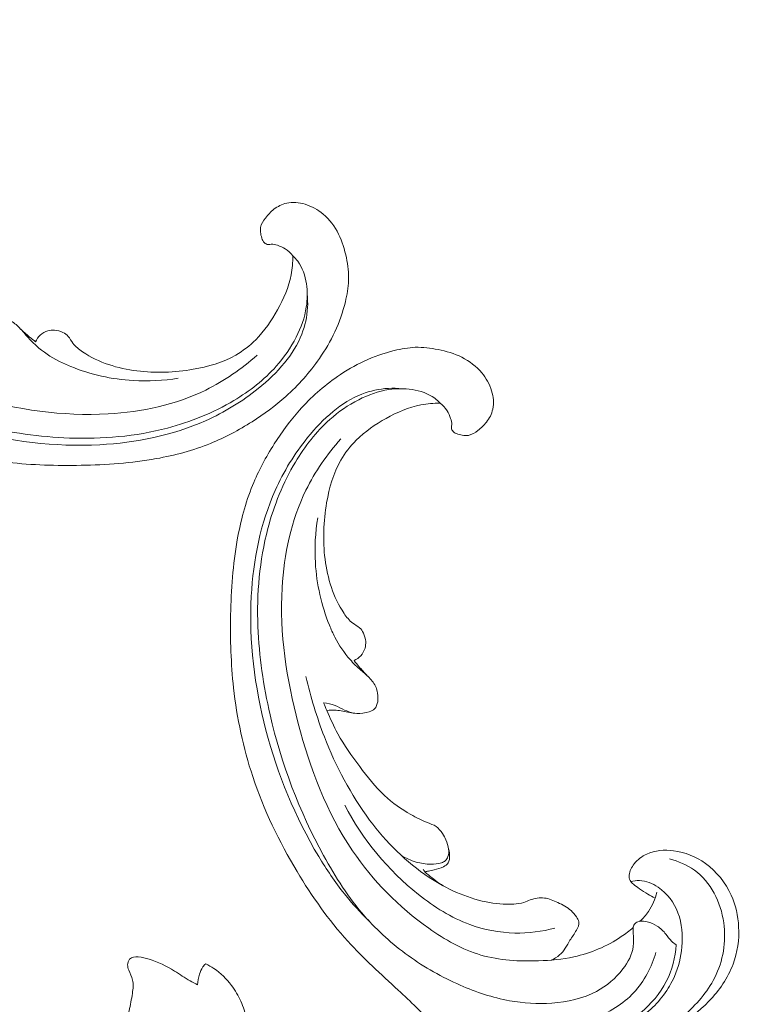
# Model space of a CAD drawing. Units: centimetres. Extents: x 20 to 1049, y -758 to 42.
# Drawn here: x 291 to 298, y -302 to -293 of the extents above; entities that cross this region are included whole.
import ezdxf

# ---------------------------------------------------------------- set-up
doc = ezdxf.new("R2010")
doc.units = ezdxf.units.CM
doc.header["$MEASUREMENT"] = 0
doc.layers.add('layer 1', color=7, linetype='Continuous')

msp = doc.modelspace()

# ---------------------------------------------------------------- linework, layer by layer
at = {"layer": 'layer 1', "color": 250, "lineweight": 20}
for points, knots in [([(293.59549, -295.19854), (293.61162, -295.21352), (293.62675, -295.2299), (293.63998, -295.24749), (293.63998, -295.24749), (293.68377, -295.30584), (293.70718, -295.37887), (293.71839, -295.4524), (293.71839, -295.4524), (293.7292, -295.52331), (293.72873, -295.59462), (293.71813, -295.66443), (293.71813, -295.66443), (293.70365, -295.75963), (293.67011, -295.85209), (293.62633, -295.93857), (293.62633, -295.93857), (293.57765, -296.03445), (293.51629, -296.12298), (293.44519, -296.20267), (293.44519, -296.20267), (293.33519, -296.32621), (293.20214, -296.4286), (293.0598, -296.51373), (293.0598, -296.51373), (292.871, -296.62671), (292.66599, -296.70928), (292.45431, -296.76488), (292.45431, -296.76488), (292.16468, -296.841), (291.86268, -296.8665), (291.56388, -296.85543), (291.56388, -296.85543), (291.29325, -296.84547), (291.0252, -296.80561), (290.76187, -296.74487), (290.76187, -296.74487), (290.31588, -296.6419), (289.88315, -296.47914), (289.48107, -296.25842), (289.48107, -296.25842), (289.28508, -296.15084), (289.09637, -296.02957), (288.92897, -295.88256), (288.92897, -295.88256), (288.79559, -295.76555), (288.67566, -295.63214), (288.57157, -295.48776), (288.57157, -295.48776), (288.46545, -295.34065), (288.37588, -295.18202), (288.30302, -295.01529), (288.30302, -295.01529), (288.23999, -294.87116), (288.18955, -294.72085), (288.16157, -294.56637), (288.16157, -294.56637), (288.13867, -294.44033), (288.13065, -294.31139), (288.14015, -294.18194), (288.14015, -294.18194), (288.15041, -294.04088), (288.18133, -293.89923), (288.24704, -293.77568), (288.24704, -293.77568), (288.29637, -293.68287), (288.36536, -293.6004), (288.45097, -293.53514), (288.45097, -293.53514), (288.5124, -293.48838), (288.58236, -293.45045), (288.65631, -293.44187), (288.65631, -293.44187), (288.69536, -293.43729), (288.7356, -293.44092), (288.77516, -293.44179), (288.77516, -293.44179), (288.78934, -293.442), (288.80352, -293.44199), (288.81784, -293.44215), (288.81784, -293.44215), (288.82544, -293.44222), (288.83314, -293.44234), (288.8403, -293.44054), (288.8403, -293.44054), (288.85281, -293.43729), (288.86412, -293.42817), (288.87146, -293.41715), (288.87146, -293.41715), (288.8792, -293.40577), (288.88273, -293.39228), (288.8843, -293.37874), (288.8843, -293.37874), (288.88665, -293.35772), (288.88409, -293.33657), (288.87929, -293.31591), (288.87929, -293.31591), (288.87162, -293.28314), (288.85834, -293.25191), (288.84016, -293.22378), (288.84016, -293.22378), (288.82059, -293.19344), (288.79533, -293.16693), (288.76688, -293.14454), (288.76688, -293.14454), (288.74512, -293.12744), (288.72143, -293.11275), (288.70217, -293.09318), (288.70217, -293.09318), (288.69002, -293.08076), (288.67967, -293.06643), (288.67034, -293.05159)], [0, 0, 0, 0, 0.0344828, 0.0344828, 0.0344828, 0.0344828, 0.0689655, 0.0689655, 0.0689655, 0.0689655, 0.1034483, 0.1034483, 0.1034483, 0.1034483, 0.137931, 0.137931, 0.137931, 0.137931, 0.1724138, 0.1724138, 0.1724138, 0.1724138, 0.2068966, 0.2068966, 0.2068966, 0.2068966, 0.2413793, 0.2413793, 0.2413793, 0.2413793, 0.2758621, 0.2758621, 0.2758621, 0.2758621, 0.3103448, 0.3103448, 0.3103448, 0.3103448, 0.3448276, 0.3448276, 0.3448276, 0.3448276, 0.3793103, 0.3793103, 0.3793103, 0.3793103, 0.4137931, 0.4137931, 0.4137931, 0.4137931, 0.4482759, 0.4482759, 0.4482759, 0.4482759, 0.4827586, 0.4827586, 0.4827586, 0.4827586, 0.5172414, 0.5172414, 0.5172414, 0.5172414, 0.5517241, 0.5517241, 0.5517241, 0.5517241, 0.5862069, 0.5862069, 0.5862069, 0.5862069, 0.6206897, 0.6206897, 0.6206897, 0.6206897, 0.6551724, 0.6551724, 0.6551724, 0.6551724, 0.6896552, 0.6896552, 0.6896552, 0.6896552, 0.7241379, 0.7241379, 0.7241379, 0.7241379, 0.7586207, 0.7586207, 0.7586207, 0.7586207, 0.7931034, 0.7931034, 0.7931034, 0.7931034, 0.8275862, 0.8275862, 0.8275862, 0.8275862, 0.862069, 0.862069, 0.862069, 0.862069, 0.8965517, 0.8965517, 0.8965517, 0.8965517, 0.9310345, 0.9310345, 0.9310345, 0.9310345, 1, 1, 1, 1]), ([(293.27062, -296.10196), (293.12951, -296.22666), (292.97253, -296.33583), (292.80327, -296.41868), (292.80327, -296.41868), (292.52879, -296.55304), (292.22176, -296.61823), (291.91656, -296.63578), (291.91656, -296.63578), (291.49988, -296.6598), (291.08672, -296.59515), (290.6823, -296.48858), (290.6823, -296.48858), (290.2728, -296.38059), (289.87247, -296.22958), (289.52548, -295.99475), (289.52548, -295.99475), (289.25317, -295.81037), (289.01379, -295.57443), (288.82105, -295.30187), (288.82105, -295.30187), (288.71704, -295.15476), (288.62668, -294.99709), (288.577, -294.82676), (288.577, -294.82676), (288.52809, -294.65924), (288.51862, -294.47934), (288.52458, -294.30236), (288.52458, -294.30236), (288.52825, -294.19404), (288.5377, -294.08682), (288.56079, -293.98142), (288.56079, -293.98142), (288.5943, -293.82872), (288.65665, -293.67987), (288.74457, -293.55037), (288.74457, -293.55037), (288.77026, -293.51265), (288.79803, -293.47658), (288.82772, -293.44209)], [0, 0, 0, 0, 0.0909091, 0.0909091, 0.0909091, 0.0909091, 0.1818182, 0.1818182, 0.1818182, 0.1818182, 0.2727273, 0.2727273, 0.2727273, 0.2727273, 0.3636364, 0.3636364, 0.3636364, 0.3636364, 0.4545455, 0.4545455, 0.4545455, 0.4545455, 0.5454545, 0.5454545, 0.5454545, 0.5454545, 0.6363636, 0.6363636, 0.6363636, 0.6363636, 0.7272727, 0.7272727, 0.7272727, 0.7272727, 0.8181818, 0.8181818, 0.8181818, 0.8181818, 1, 1, 1, 1]), ([(293.59549, -295.19854), (293.57603, -295.17357), (293.55241, -295.15127), (293.52573, -295.13449), (293.52573, -295.13449), (293.50426, -295.12096), (293.48076, -295.111), (293.45622, -295.10277), (293.45622, -295.10277), (293.43789, -295.0966), (293.419, -295.09138), (293.39998, -295.09319), (293.39998, -295.09319), (293.39096, -295.094), (293.3818, -295.09651), (293.37271, -295.09606), (293.37271, -295.09606), (293.35973, -295.09542), (293.34685, -295.08875), (293.33727, -295.07954), (293.33727, -295.07954), (293.32555, -295.06833), (293.3189, -295.05321), (293.31367, -295.03788), (293.31367, -295.03788), (293.30745, -295.01975), (293.30333, -295.00118), (293.30152, -294.98216), (293.30152, -294.98216), (293.30022, -294.96837), (293.30003, -294.95432), (293.30231, -294.9409), (293.30231, -294.9409), (293.30781, -294.90931), (293.3268, -294.88102), (293.3469, -294.85481), (293.3469, -294.85481), (293.36979, -294.82506), (293.39416, -294.798), (293.42297, -294.7756), (293.42297, -294.7756), (293.45716, -294.74911), (293.49755, -294.72912), (293.53982, -294.71965), (293.53982, -294.71965), (293.59499, -294.70746), (293.65339, -294.71319), (293.70757, -294.72965), (293.70757, -294.72965), (293.76765, -294.74791), (293.82275, -294.7792), (293.87047, -294.81927), (293.87047, -294.81927), (293.92951, -294.86882), (293.97742, -294.93179), (294.01202, -295.00061), (294.01202, -295.00061), (294.0462, -295.06846), (294.06734, -295.14207), (294.08256, -295.21696), (294.08256, -295.21696), (294.09635, -295.2853), (294.10511, -295.35468), (294.10282, -295.42379), (294.10282, -295.42379), (294.10057, -295.48838), (294.08869, -295.55271), (294.07304, -295.61591), (294.07304, -295.61591), (294.04986, -295.71008), (294.01832, -295.80183), (293.97774, -295.88927), (293.97774, -295.88927), (293.93832, -295.97406), (293.89032, -296.05499), (293.83687, -296.132), (293.83687, -296.132), (293.74921, -296.25841), (293.64676, -296.37468), (293.53249, -296.47692), (293.53249, -296.47692), (293.43699, -296.56251), (293.3333, -296.63833), (293.22503, -296.70699), (293.22503, -296.70699), (293.10483, -296.78327), (292.97905, -296.85059), (292.84766, -296.90405), (292.84766, -296.90405), (292.68894, -296.96844), (292.52213, -297.01259), (292.35351, -297.04283), (292.35351, -297.04283), (292.12749, -297.08341), (291.8983, -297.09924), (291.66914, -297.10356), (291.66914, -297.10356), (291.44772, -297.10769), (291.22622, -297.10104), (291.00629, -297.07687), (291.00629, -297.07687), (290.73226, -297.04658), (290.46063, -296.98908), (290.19925, -296.90235), (290.19925, -296.90235), (289.89735, -296.80234), (289.60917, -296.66345), (289.33583, -296.4994), (289.33583, -296.4994), (289.11089, -296.36444), (288.89608, -296.2126), (288.70266, -296.03694), (288.70266, -296.03694), (288.54547, -295.89433), (288.40246, -295.7361), (288.25832, -295.57977), (288.25832, -295.57977), (288.20657, -295.52372), (288.15465, -295.46781), (288.10118, -295.41328), (288.10118, -295.41328), (288.03508, -295.34597), (287.96651, -295.2806), (287.88938, -295.22599), (287.88938, -295.22599), (287.84546, -295.19493), (287.79867, -295.16737), (287.74897, -295.14728), (287.74897, -295.14728), (287.69888, -295.12712), (287.64576, -295.11471), (287.59235, -295.10571), (287.59235, -295.10571), (287.5705, -295.10207), (287.54861, -295.09897), (287.52672, -295.0961), (287.52672, -295.0961), (287.50448, -295.09328), (287.48215, -295.09063), (287.46035, -295.08503), (287.46035, -295.08503), (287.42766, -295.07669), (287.39583, -295.06166), (287.37083, -295.03926), (287.37083, -295.03926), (287.35471, -295.02473), (287.34134, -295.00719), (287.33037, -294.98835), (287.33037, -294.98835), (287.3173, -294.96576), (287.30765, -294.94157), (287.29583, -294.91846), (287.29583, -294.91846), (287.28276, -294.89308), (287.26703, -294.86911), (287.25183, -294.84472), (287.25183, -294.84472), (287.24111, -294.82767), (287.23066, -294.8103), (287.2222, -294.79199), (287.2222, -294.79199), (287.2165, -294.77953), (287.21168, -294.76661), (287.20748, -294.75355)], [0, 0, 0, 0, 0.0238095, 0.0238095, 0.0238095, 0.0238095, 0.047619, 0.047619, 0.047619, 0.047619, 0.0714286, 0.0714286, 0.0714286, 0.0714286, 0.0952381, 0.0952381, 0.0952381, 0.0952381, 0.1190476, 0.1190476, 0.1190476, 0.1190476, 0.1428571, 0.1428571, 0.1428571, 0.1428571, 0.1666667, 0.1666667, 0.1666667, 0.1666667, 0.1904762, 0.1904762, 0.1904762, 0.1904762, 0.2142857, 0.2142857, 0.2142857, 0.2142857, 0.2380952, 0.2380952, 0.2380952, 0.2380952, 0.2619048, 0.2619048, 0.2619048, 0.2619048, 0.2857143, 0.2857143, 0.2857143, 0.2857143, 0.3095238, 0.3095238, 0.3095238, 0.3095238, 0.3333333, 0.3333333, 0.3333333, 0.3333333, 0.3571429, 0.3571429, 0.3571429, 0.3571429, 0.3809524, 0.3809524, 0.3809524, 0.3809524, 0.4047619, 0.4047619, 0.4047619, 0.4047619, 0.4285714, 0.4285714, 0.4285714, 0.4285714, 0.452381, 0.452381, 0.452381, 0.452381, 0.4761905, 0.4761905, 0.4761905, 0.4761905, 0.5, 0.5, 0.5, 0.5, 0.5238095, 0.5238095, 0.5238095, 0.5238095, 0.547619, 0.547619, 0.547619, 0.547619, 0.5714286, 0.5714286, 0.5714286, 0.5714286, 0.5952381, 0.5952381, 0.5952381, 0.5952381, 0.6190476, 0.6190476, 0.6190476, 0.6190476, 0.6428571, 0.6428571, 0.6428571, 0.6428571, 0.6666667, 0.6666667, 0.6666667, 0.6666667, 0.6904762, 0.6904762, 0.6904762, 0.6904762, 0.7142857, 0.7142857, 0.7142857, 0.7142857, 0.7380952, 0.7380952, 0.7380952, 0.7380952, 0.7619048, 0.7619048, 0.7619048, 0.7619048, 0.7857143, 0.7857143, 0.7857143, 0.7857143, 0.8095238, 0.8095238, 0.8095238, 0.8095238, 0.8333333, 0.8333333, 0.8333333, 0.8333333, 0.8571429, 0.8571429, 0.8571429, 0.8571429, 0.8809524, 0.8809524, 0.8809524, 0.8809524, 0.9047619, 0.9047619, 0.9047619, 0.9047619, 0.9285714, 0.9285714, 0.9285714, 0.9285714, 0.952381, 0.952381, 0.952381, 0.952381, 1, 1, 1, 1]), ([(293.59549, -295.19854), (293.59566, -295.25664), (293.59096, -295.3152), (293.57988, -295.37227), (293.57988, -295.37227), (293.55838, -295.4834), (293.51262, -295.5892), (293.45713, -295.68916), (293.45713, -295.68916), (293.40216, -295.78825), (293.3375, -295.88164), (293.25794, -295.96118), (293.25794, -295.96118), (293.20351, -296.01558), (293.1422, -296.0635), (293.07573, -296.10176), (293.07573, -296.10176), (292.958, -296.16959), (292.82451, -296.20699), (292.68989, -296.23024), (292.68989, -296.23024), (292.51969, -296.25961), (292.34784, -296.26638), (292.17721, -296.24472), (292.17721, -296.24472), (292.00313, -296.22264), (291.83026, -296.17101), (291.68408, -296.07229), (291.68408, -296.07229), (291.65063, -296.04974), (291.61855, -296.02474), (291.59514, -295.99246), (291.59514, -295.99246), (291.58043, -295.9724), (291.5691, -295.94941), (291.55242, -295.93118), (291.55242, -295.93118), (291.53911, -295.91655), (291.52241, -295.90485), (291.50457, -295.89581), (291.50457, -295.89581), (291.48049, -295.88381), (291.45422, -295.87664), (291.42753, -295.87502), (291.42753, -295.87502), (291.40707, -295.87382), (291.38635, -295.87571), (291.36656, -295.88147), (291.36656, -295.88147), (291.34152, -295.88872), (291.31803, -295.90202), (291.29871, -295.91985), (291.29871, -295.91985), (291.2803, -295.9369), (291.2656, -295.95804), (291.25545, -295.98078)], [0, 0, 0, 0, 0.0666667, 0.0666667, 0.0666667, 0.0666667, 0.1333333, 0.1333333, 0.1333333, 0.1333333, 0.2, 0.2, 0.2, 0.2, 0.2666667, 0.2666667, 0.2666667, 0.2666667, 0.3333333, 0.3333333, 0.3333333, 0.3333333, 0.4, 0.4, 0.4, 0.4, 0.4666667, 0.4666667, 0.4666667, 0.4666667, 0.5333333, 0.5333333, 0.5333333, 0.5333333, 0.6, 0.6, 0.6, 0.6, 0.6666667, 0.6666667, 0.6666667, 0.6666667, 0.7333333, 0.7333333, 0.7333333, 0.7333333, 0.8, 0.8, 0.8, 0.8, 0.8666667, 0.8666667, 0.8666667, 0.8666667, 1, 1, 1, 1]), ([(293.7262, -295.54381), (293.73056, -295.58541), (293.73171, -295.62726), (293.72941, -295.66912), (293.72941, -295.66912), (293.72483, -295.75143), (293.70713, -295.83337), (293.67708, -295.91032), (293.67708, -295.91032), (293.64018, -296.00494), (293.5846, -296.09179), (293.52037, -296.17054), (293.52037, -296.17054), (293.44963, -296.25738), (293.36841, -296.33436), (293.28155, -296.40457), (293.28155, -296.40457), (293.13531, -296.52283), (292.97325, -296.62173), (292.8018, -296.69822), (292.8018, -296.69822), (292.50048, -296.83267), (292.17011, -296.89805), (291.84004, -296.91575), (291.84004, -296.91575), (291.42932, -296.93773), (291.01924, -296.88616), (290.62274, -296.78225), (290.62274, -296.78225), (290.21946, -296.67656), (289.83022, -296.51687), (289.47399, -296.30289), (289.47399, -296.30289), (289.35543, -296.23157), (289.24055, -296.15437), (289.13265, -296.06808), (289.13265, -296.06808), (289.04633, -295.99903), (288.96447, -295.92412), (288.88726, -295.84501)], [0, 0, 0, 0, 0.0909091, 0.0909091, 0.0909091, 0.0909091, 0.1818182, 0.1818182, 0.1818182, 0.1818182, 0.2727273, 0.2727273, 0.2727273, 0.2727273, 0.3636364, 0.3636364, 0.3636364, 0.3636364, 0.4545455, 0.4545455, 0.4545455, 0.4545455, 0.5454545, 0.5454545, 0.5454545, 0.5454545, 0.6363636, 0.6363636, 0.6363636, 0.6363636, 0.7272727, 0.7272727, 0.7272727, 0.7272727, 0.8181818, 0.8181818, 0.8181818, 0.8181818, 1, 1, 1, 1]), ([(292.55346, -296.31132), (292.41855, -296.33332), (292.28106, -296.34093), (292.1443, -296.33282), (292.1443, -296.33282), (291.94954, -296.32139), (291.7559, -296.27827), (291.57593, -296.20522), (291.57593, -296.20522), (291.53909, -296.19026), (291.5028, -296.17411), (291.46751, -296.15589), (291.46751, -296.15589), (291.3943, -296.11821), (291.32499, -296.07208), (291.26356, -296.0173), (291.26356, -296.0173), (291.22918, -295.98667), (291.1973, -295.95336), (291.16708, -295.91862), (291.16708, -295.91862), (291.14182, -295.88955), (291.11782, -295.85944), (291.08917, -295.8333), (291.08917, -295.8333), (291.0622, -295.80874), (291.0311, -295.78776), (290.99687, -295.77591), (290.99687, -295.77591), (290.97106, -295.76708), (290.94357, -295.76342), (290.91616, -295.76356), (290.91616, -295.76356), (290.89218, -295.76368), (290.86836, -295.76674), (290.84572, -295.77547), (290.84572, -295.77547), (290.8344, -295.77994), (290.82333, -295.78575), (290.81487, -295.79402), (290.81487, -295.79402), (290.80183, -295.80676), (290.795, -295.8251), (290.78946, -295.8435), (290.78946, -295.8435), (290.77809, -295.88139), (290.77231, -295.91939), (290.77422, -295.95706), (290.77422, -295.95706), (290.77637, -295.9996), (290.78826, -296.0419), (290.79559, -296.08448), (290.79559, -296.08448), (290.79888, -296.10409), (290.80138, -296.12377), (290.80267, -296.14365), (290.80267, -296.14365), (290.80444, -296.17206), (290.80398, -296.20074), (290.80123, -296.22911)], [0, 0, 0, 0, 0.0625, 0.0625, 0.0625, 0.0625, 0.125, 0.125, 0.125, 0.125, 0.1875, 0.1875, 0.1875, 0.1875, 0.25, 0.25, 0.25, 0.25, 0.3125, 0.3125, 0.3125, 0.3125, 0.375, 0.375, 0.375, 0.375, 0.4375, 0.4375, 0.4375, 0.4375, 0.5, 0.5, 0.5, 0.5, 0.5625, 0.5625, 0.5625, 0.5625, 0.625, 0.625, 0.625, 0.625, 0.6875, 0.6875, 0.6875, 0.6875, 0.75, 0.75, 0.75, 0.75, 0.8125, 0.8125, 0.8125, 0.8125, 0.875, 0.875, 0.875, 0.875, 1, 1, 1, 1]), ([(291.25545, -295.98078), (291.23688, -295.96652), (291.21869, -295.9519), (291.20091, -295.93691), (291.20091, -295.93691), (291.17102, -295.91174), (291.14209, -295.88548), (291.11413, -295.85812)], [0, 0, 0, 0, 0.3333333, 0.3333333, 0.3333333, 0.3333333, 1, 1, 1, 1]), ([(294.93486, -296.53791), (294.95983, -296.55737), (294.98213, -296.58099), (294.99891, -296.60767), (294.99891, -296.60767), (295.01244, -296.62914), (295.0224, -296.65264), (295.03063, -296.67718), (295.03063, -296.67718), (295.0368, -296.69551), (295.04202, -296.7144), (295.04021, -296.73342), (295.04021, -296.73342), (295.0394, -296.74244), (295.03689, -296.7516), (295.03734, -296.76069), (295.03734, -296.76069), (295.03798, -296.77367), (295.04465, -296.78655), (295.05386, -296.79613), (295.05386, -296.79613), (295.06507, -296.80785), (295.08019, -296.8145), (295.09552, -296.81973), (295.09552, -296.81973), (295.11365, -296.82595), (295.13222, -296.83007), (295.15124, -296.83188), (295.15124, -296.83188), (295.16503, -296.83318), (295.17908, -296.83337), (295.1925, -296.83109), (295.1925, -296.83109), (295.22409, -296.82559), (295.25238, -296.8066), (295.27859, -296.7865), (295.27859, -296.7865), (295.30834, -296.76361), (295.3354, -296.73924), (295.3578, -296.71043), (295.3578, -296.71043), (295.38429, -296.67624), (295.40428, -296.63585), (295.41375, -296.59358), (295.41375, -296.59358), (295.42594, -296.53841), (295.42021, -296.48001), (295.40375, -296.42583), (295.40375, -296.42583), (295.38549, -296.36575), (295.3542, -296.31065), (295.31413, -296.26293), (295.31413, -296.26293), (295.26458, -296.20389), (295.20161, -296.15598), (295.13279, -296.12138), (295.13279, -296.12138), (295.06494, -296.0872), (294.99133, -296.06606), (294.91644, -296.05084), (294.91644, -296.05084), (294.8481, -296.03705), (294.77872, -296.02829), (294.70961, -296.03058), (294.70961, -296.03058), (294.64502, -296.03283), (294.58069, -296.04471), (294.51749, -296.06036), (294.51749, -296.06036), (294.42332, -296.08354), (294.33157, -296.11508), (294.24413, -296.15566), (294.24413, -296.15566), (294.15934, -296.19508), (294.07841, -296.24308), (294.0014, -296.29653), (294.0014, -296.29653), (293.87499, -296.38419), (293.75872, -296.48664), (293.65648, -296.60091), (293.65648, -296.60091), (293.57089, -296.69641), (293.49507, -296.8001), (293.42641, -296.90837), (293.42641, -296.90837), (293.35013, -297.02857), (293.28281, -297.15435), (293.22935, -297.28574), (293.22935, -297.28574), (293.16496, -297.44446), (293.12081, -297.61127), (293.09057, -297.77989), (293.09057, -297.77989), (293.04999, -298.00591), (293.03416, -298.2351), (293.02984, -298.46426), (293.02984, -298.46426), (293.02571, -298.68568), (293.03236, -298.90718), (293.05653, -299.12711), (293.05653, -299.12711), (293.08682, -299.40114), (293.14432, -299.67277), (293.23105, -299.93415), (293.23105, -299.93415), (293.33106, -300.23605), (293.46995, -300.52423), (293.634, -300.79757), (293.634, -300.79757), (293.76896, -301.02251), (293.9208, -301.23732), (294.09646, -301.43074), (294.09646, -301.43074), (294.23907, -301.58793), (294.3973, -301.73094), (294.55363, -301.87508), (294.55363, -301.87508), (294.60968, -301.92683), (294.66559, -301.97875), (294.72012, -302.03222), (294.72012, -302.03222), (294.78743, -302.09832), (294.8528, -302.16689), (294.90741, -302.24402), (294.90741, -302.24402), (294.93847, -302.28794), (294.96603, -302.33473), (294.98612, -302.38443), (294.98612, -302.38443), (295.00628, -302.43452), (295.01869, -302.48764), (295.02769, -302.54105), (295.02769, -302.54105), (295.03133, -302.5629), (295.03443, -302.58479), (295.0373, -302.60668), (295.0373, -302.60668), (295.04012, -302.62892), (295.04277, -302.65125), (295.04837, -302.67305), (295.04837, -302.67305), (295.05671, -302.70574), (295.07174, -302.73757), (295.09414, -302.76257), (295.09414, -302.76257), (295.10867, -302.77869), (295.12621, -302.79206), (295.14505, -302.80303), (295.14505, -302.80303), (295.16764, -302.8161), (295.19183, -302.82575), (295.21494, -302.83757), (295.21494, -302.83757), (295.24032, -302.85064), (295.26429, -302.86637), (295.28868, -302.88157), (295.28868, -302.88157), (295.30573, -302.89229), (295.3231, -302.90274), (295.34141, -302.9112), (295.34141, -302.9112), (295.35387, -302.9169), (295.36679, -302.92172), (295.37985, -302.92592)], [0, 0, 0, 0, 0.0238095, 0.0238095, 0.0238095, 0.0238095, 0.047619, 0.047619, 0.047619, 0.047619, 0.0714286, 0.0714286, 0.0714286, 0.0714286, 0.0952381, 0.0952381, 0.0952381, 0.0952381, 0.1190476, 0.1190476, 0.1190476, 0.1190476, 0.1428571, 0.1428571, 0.1428571, 0.1428571, 0.1666667, 0.1666667, 0.1666667, 0.1666667, 0.1904762, 0.1904762, 0.1904762, 0.1904762, 0.2142857, 0.2142857, 0.2142857, 0.2142857, 0.2380952, 0.2380952, 0.2380952, 0.2380952, 0.2619048, 0.2619048, 0.2619048, 0.2619048, 0.2857143, 0.2857143, 0.2857143, 0.2857143, 0.3095238, 0.3095238, 0.3095238, 0.3095238, 0.3333333, 0.3333333, 0.3333333, 0.3333333, 0.3571429, 0.3571429, 0.3571429, 0.3571429, 0.3809524, 0.3809524, 0.3809524, 0.3809524, 0.4047619, 0.4047619, 0.4047619, 0.4047619, 0.4285714, 0.4285714, 0.4285714, 0.4285714, 0.452381, 0.452381, 0.452381, 0.452381, 0.4761905, 0.4761905, 0.4761905, 0.4761905, 0.5, 0.5, 0.5, 0.5, 0.5238095, 0.5238095, 0.5238095, 0.5238095, 0.547619, 0.547619, 0.547619, 0.547619, 0.5714286, 0.5714286, 0.5714286, 0.5714286, 0.5952381, 0.5952381, 0.5952381, 0.5952381, 0.6190476, 0.6190476, 0.6190476, 0.6190476, 0.6428571, 0.6428571, 0.6428571, 0.6428571, 0.6666667, 0.6666667, 0.6666667, 0.6666667, 0.6904762, 0.6904762, 0.6904762, 0.6904762, 0.7142857, 0.7142857, 0.7142857, 0.7142857, 0.7380952, 0.7380952, 0.7380952, 0.7380952, 0.7619048, 0.7619048, 0.7619048, 0.7619048, 0.7857143, 0.7857143, 0.7857143, 0.7857143, 0.8095238, 0.8095238, 0.8095238, 0.8095238, 0.8333333, 0.8333333, 0.8333333, 0.8333333, 0.8571429, 0.8571429, 0.8571429, 0.8571429, 0.8809524, 0.8809524, 0.8809524, 0.8809524, 0.9047619, 0.9047619, 0.9047619, 0.9047619, 0.9285714, 0.9285714, 0.9285714, 0.9285714, 0.952381, 0.952381, 0.952381, 0.952381, 1, 1, 1, 1]), ([(294.58959, -296.4072), (294.54799, -296.40284), (294.50614, -296.40169), (294.46428, -296.40399), (294.46428, -296.40399), (294.38197, -296.40857), (294.30003, -296.42627), (294.22308, -296.45632), (294.22308, -296.45632), (294.12846, -296.49322), (294.04161, -296.5488), (293.96286, -296.61303), (293.96286, -296.61303), (293.87602, -296.68377), (293.79904, -296.76499), (293.72883, -296.85185), (293.72883, -296.85185), (293.61057, -296.99809), (293.51167, -297.16015), (293.43518, -297.3316), (293.43518, -297.3316), (293.30073, -297.63292), (293.23535, -297.96329), (293.21765, -298.29336), (293.21765, -298.29336), (293.19567, -298.70408), (293.24724, -299.11416), (293.35115, -299.51066), (293.35115, -299.51066), (293.45684, -299.91394), (293.61653, -300.30318), (293.83051, -300.65941), (293.83051, -300.65941), (293.90183, -300.77797), (293.97903, -300.89285), (294.06532, -301.00075), (294.06532, -301.00075), (294.13437, -301.08707), (294.20928, -301.16893), (294.28839, -301.24614)], [0, 0, 0, 0, 0.0909091, 0.0909091, 0.0909091, 0.0909091, 0.1818182, 0.1818182, 0.1818182, 0.1818182, 0.2727273, 0.2727273, 0.2727273, 0.2727273, 0.3636364, 0.3636364, 0.3636364, 0.3636364, 0.4545455, 0.4545455, 0.4545455, 0.4545455, 0.5454545, 0.5454545, 0.5454545, 0.5454545, 0.6363636, 0.6363636, 0.6363636, 0.6363636, 0.7272727, 0.7272727, 0.7272727, 0.7272727, 0.8181818, 0.8181818, 0.8181818, 0.8181818, 1, 1, 1, 1]), ([(294.93486, -296.53791), (294.91988, -296.52178), (294.9035, -296.50665), (294.88591, -296.49342), (294.88591, -296.49342), (294.82756, -296.44963), (294.75453, -296.42622), (294.681, -296.41501), (294.681, -296.41501), (294.61009, -296.4042), (294.53878, -296.40467), (294.46897, -296.41527), (294.46897, -296.41527), (294.37377, -296.42975), (294.28131, -296.46329), (294.19483, -296.50707), (294.19483, -296.50707), (294.09895, -296.55575), (294.01042, -296.61711), (293.93073, -296.68821), (293.93073, -296.68821), (293.80719, -296.79821), (293.7048, -296.93126), (293.61967, -297.0736), (293.61967, -297.0736), (293.50669, -297.2624), (293.42412, -297.46741), (293.36852, -297.67909), (293.36852, -297.67909), (293.2924, -297.96872), (293.2669, -298.27072), (293.27797, -298.56952), (293.27797, -298.56952), (293.28793, -298.84015), (293.32779, -299.1082), (293.38853, -299.37153), (293.38853, -299.37153), (293.4915, -299.81752), (293.65426, -300.25025), (293.87498, -300.65233), (293.87498, -300.65233), (293.98256, -300.84832), (294.10383, -301.03703), (294.25084, -301.20443), (294.25084, -301.20443), (294.36785, -301.33781), (294.50126, -301.45774), (294.64564, -301.56183), (294.64564, -301.56183), (294.79275, -301.66795), (294.95138, -301.75752), (295.11811, -301.83038), (295.11811, -301.83038), (295.26224, -301.89341), (295.41255, -301.94385), (295.56703, -301.97183), (295.56703, -301.97183), (295.69307, -301.99473), (295.82201, -302.00275), (295.95146, -301.99325), (295.95146, -301.99325), (296.09252, -301.98299), (296.23417, -301.95207), (296.35772, -301.88636), (296.35772, -301.88636), (296.45053, -301.83703), (296.533, -301.76804), (296.59826, -301.68243), (296.59826, -301.68243), (296.64502, -301.621), (296.68295, -301.55104), (296.69153, -301.47709), (296.69153, -301.47709), (296.69611, -301.43804), (296.69248, -301.3978), (296.69161, -301.35824), (296.69161, -301.35824), (296.6914, -301.34406), (296.69141, -301.32988), (296.69125, -301.31556), (296.69125, -301.31556), (296.69118, -301.30796), (296.69106, -301.30026), (296.69286, -301.2931), (296.69286, -301.2931), (296.69611, -301.28059), (296.70523, -301.26928), (296.71625, -301.26194), (296.71625, -301.26194), (296.72763, -301.2542), (296.74112, -301.25067), (296.75466, -301.2491), (296.75466, -301.2491), (296.77568, -301.24675), (296.79683, -301.24931), (296.81749, -301.25411), (296.81749, -301.25411), (296.85026, -301.26178), (296.88149, -301.27506), (296.90962, -301.29324), (296.90962, -301.29324), (296.93996, -301.31281), (296.96647, -301.33807), (296.98886, -301.36652), (296.98886, -301.36652), (297.00596, -301.38828), (297.02065, -301.41197), (297.04022, -301.43123), (297.04022, -301.43123), (297.05264, -301.44338), (297.06697, -301.45373), (297.08181, -301.46306)], [0, 0, 0, 0, 0.0344828, 0.0344828, 0.0344828, 0.0344828, 0.0689655, 0.0689655, 0.0689655, 0.0689655, 0.1034483, 0.1034483, 0.1034483, 0.1034483, 0.137931, 0.137931, 0.137931, 0.137931, 0.1724138, 0.1724138, 0.1724138, 0.1724138, 0.2068966, 0.2068966, 0.2068966, 0.2068966, 0.2413793, 0.2413793, 0.2413793, 0.2413793, 0.2758621, 0.2758621, 0.2758621, 0.2758621, 0.3103448, 0.3103448, 0.3103448, 0.3103448, 0.3448276, 0.3448276, 0.3448276, 0.3448276, 0.3793103, 0.3793103, 0.3793103, 0.3793103, 0.4137931, 0.4137931, 0.4137931, 0.4137931, 0.4482759, 0.4482759, 0.4482759, 0.4482759, 0.4827586, 0.4827586, 0.4827586, 0.4827586, 0.5172414, 0.5172414, 0.5172414, 0.5172414, 0.5517241, 0.5517241, 0.5517241, 0.5517241, 0.5862069, 0.5862069, 0.5862069, 0.5862069, 0.6206897, 0.6206897, 0.6206897, 0.6206897, 0.6551724, 0.6551724, 0.6551724, 0.6551724, 0.6896552, 0.6896552, 0.6896552, 0.6896552, 0.7241379, 0.7241379, 0.7241379, 0.7241379, 0.7586207, 0.7586207, 0.7586207, 0.7586207, 0.7931034, 0.7931034, 0.7931034, 0.7931034, 0.8275862, 0.8275862, 0.8275862, 0.8275862, 0.862069, 0.862069, 0.862069, 0.862069, 0.8965517, 0.8965517, 0.8965517, 0.8965517, 0.9310345, 0.9310345, 0.9310345, 0.9310345, 1, 1, 1, 1]), ([(294.93486, -296.53791), (294.87676, -296.53774), (294.8182, -296.54244), (294.76113, -296.55352), (294.76113, -296.55352), (294.65, -296.57502), (294.5442, -296.62078), (294.44424, -296.67627), (294.44424, -296.67627), (294.34515, -296.73124), (294.25176, -296.7959), (294.17222, -296.87546), (294.17222, -296.87546), (294.11782, -296.92989), (294.0699, -296.9912), (294.03164, -297.05767), (294.03164, -297.05767), (293.96381, -297.1754), (293.92641, -297.30889), (293.90316, -297.44351), (293.90316, -297.44351), (293.87379, -297.61371), (293.86702, -297.78556), (293.88868, -297.95619), (293.88868, -297.95619), (293.91076, -298.13027), (293.96239, -298.30314), (294.06111, -298.44932), (294.06111, -298.44932), (294.08366, -298.48277), (294.10866, -298.51485), (294.14094, -298.53826), (294.14094, -298.53826), (294.161, -298.55297), (294.18399, -298.5643), (294.20222, -298.58098), (294.20222, -298.58098), (294.21685, -298.59429), (294.22855, -298.61099), (294.23759, -298.62883), (294.23759, -298.62883), (294.24959, -298.65291), (294.25676, -298.67918), (294.25838, -298.70587), (294.25838, -298.70587), (294.25958, -298.72633), (294.25769, -298.74705), (294.25193, -298.76684), (294.25193, -298.76684), (294.24468, -298.79188), (294.23138, -298.81537), (294.21355, -298.83469), (294.21355, -298.83469), (294.1965, -298.8531), (294.17536, -298.8678), (294.15262, -298.87795)], [0, 0, 0, 0, 0.0666667, 0.0666667, 0.0666667, 0.0666667, 0.1333333, 0.1333333, 0.1333333, 0.1333333, 0.2, 0.2, 0.2, 0.2, 0.2666667, 0.2666667, 0.2666667, 0.2666667, 0.3333333, 0.3333333, 0.3333333, 0.3333333, 0.4, 0.4, 0.4, 0.4, 0.4666667, 0.4666667, 0.4666667, 0.4666667, 0.5333333, 0.5333333, 0.5333333, 0.5333333, 0.6, 0.6, 0.6, 0.6, 0.6666667, 0.6666667, 0.6666667, 0.6666667, 0.7333333, 0.7333333, 0.7333333, 0.7333333, 0.8, 0.8, 0.8, 0.8, 0.8666667, 0.8666667, 0.8666667, 0.8666667, 1, 1, 1, 1]), ([(294.03144, -296.86278), (293.90674, -297.00389), (293.79757, -297.16087), (293.71472, -297.33013), (293.71472, -297.33013), (293.58036, -297.60461), (293.51517, -297.91164), (293.49762, -298.21684), (293.49762, -298.21684), (293.4736, -298.63352), (293.53825, -299.04668), (293.64482, -299.4511), (293.64482, -299.4511), (293.75281, -299.8606), (293.90382, -300.26093), (294.13865, -300.60792), (294.13865, -300.60792), (294.32303, -300.88023), (294.55897, -301.11961), (294.83153, -301.31235), (294.83153, -301.31235), (294.97864, -301.41636), (295.13631, -301.50672), (295.30664, -301.5564), (295.30664, -301.5564), (295.47416, -301.60531), (295.65406, -301.61478), (295.83104, -301.60882), (295.83104, -301.60882), (295.93936, -301.60515), (296.04658, -301.5957), (296.15198, -301.57261), (296.15198, -301.57261), (296.30468, -301.5391), (296.45353, -301.47675), (296.58303, -301.38883), (296.58303, -301.38883), (296.62075, -301.36314), (296.65682, -301.33537), (296.69131, -301.30568)], [0, 0, 0, 0, 0.0909091, 0.0909091, 0.0909091, 0.0909091, 0.1818182, 0.1818182, 0.1818182, 0.1818182, 0.2727273, 0.2727273, 0.2727273, 0.2727273, 0.3636364, 0.3636364, 0.3636364, 0.3636364, 0.4545455, 0.4545455, 0.4545455, 0.4545455, 0.5454545, 0.5454545, 0.5454545, 0.5454545, 0.6363636, 0.6363636, 0.6363636, 0.6363636, 0.7272727, 0.7272727, 0.7272727, 0.7272727, 0.8181818, 0.8181818, 0.8181818, 0.8181818, 1, 1, 1, 1]), ([(293.82208, -297.57994), (293.80008, -297.71485), (293.79247, -297.85234), (293.80058, -297.9891), (293.80058, -297.9891), (293.81201, -298.18386), (293.85513, -298.3775), (293.92818, -298.55747), (293.92818, -298.55747), (293.94314, -298.59431), (293.95929, -298.6306), (293.97751, -298.66589), (293.97751, -298.66589), (294.01519, -298.7391), (294.06132, -298.80841), (294.1161, -298.86984), (294.1161, -298.86984), (294.14673, -298.90422), (294.18004, -298.9361), (294.21478, -298.96632), (294.21478, -298.96632), (294.24385, -298.99158), (294.27396, -299.01558), (294.3001, -299.04423), (294.3001, -299.04423), (294.32466, -299.0712), (294.34564, -299.1023), (294.35749, -299.13653), (294.35749, -299.13653), (294.36632, -299.16234), (294.36998, -299.18983), (294.36984, -299.21724), (294.36984, -299.21724), (294.36972, -299.24122), (294.36666, -299.26504), (294.35793, -299.28768), (294.35793, -299.28768), (294.35346, -299.299), (294.34765, -299.31007), (294.33938, -299.31853), (294.33938, -299.31853), (294.32664, -299.33157), (294.3083, -299.3384), (294.2899, -299.34394), (294.2899, -299.34394), (294.25201, -299.35531), (294.21401, -299.36109), (294.17634, -299.35918), (294.17634, -299.35918), (294.1338, -299.35703), (294.0915, -299.34514), (294.04892, -299.33781), (294.04892, -299.33781), (294.02931, -299.33452), (294.00963, -299.33202), (293.98975, -299.33073), (293.98975, -299.33073), (293.96134, -299.32896), (293.93266, -299.32942), (293.90429, -299.33217)], [0, 0, 0, 0, 0.0625, 0.0625, 0.0625, 0.0625, 0.125, 0.125, 0.125, 0.125, 0.1875, 0.1875, 0.1875, 0.1875, 0.25, 0.25, 0.25, 0.25, 0.3125, 0.3125, 0.3125, 0.3125, 0.375, 0.375, 0.375, 0.375, 0.4375, 0.4375, 0.4375, 0.4375, 0.5, 0.5, 0.5, 0.5, 0.5625, 0.5625, 0.5625, 0.5625, 0.625, 0.625, 0.625, 0.625, 0.6875, 0.6875, 0.6875, 0.6875, 0.75, 0.75, 0.75, 0.75, 0.8125, 0.8125, 0.8125, 0.8125, 0.875, 0.875, 0.875, 0.875, 1, 1, 1, 1]), ([(294.15262, -298.87795), (294.16688, -298.89652), (294.1815, -298.91471), (294.19649, -298.93249), (294.19649, -298.93249), (294.22166, -298.96238), (294.24792, -298.99131), (294.27528, -299.01927)], [0, 0, 0, 0, 0.3333333, 0.3333333, 0.3333333, 0.3333333, 1, 1, 1, 1]), ([(293.71506, -299.02474), (293.75654, -299.21097), (293.81325, -299.39361), (293.88276, -299.57172), (293.88276, -299.57172), (293.98751, -299.84003), (294.12128, -300.09787), (294.29404, -300.32876), (294.29404, -300.32876), (294.44463, -300.52999), (294.62484, -300.71083), (294.8357, -300.84997), (294.8357, -300.84997), (294.99333, -300.95397), (295.16805, -301.03478), (295.35264, -301.07324), (295.35264, -301.07324), (295.43523, -301.09045), (295.51978, -301.0992), (295.60443, -301.09327), (295.60443, -301.09327), (295.63574, -301.09112), (295.66718, -301.08692), (295.69676, -301.0774), (295.69676, -301.0774), (295.71629, -301.07121), (295.73512, -301.06259), (295.75471, -301.0556), (295.75471, -301.0556), (295.79589, -301.0409), (295.84065, -301.03279), (295.88313, -301.03762), (295.88313, -301.03762), (295.92571, -301.0424), (295.96593, -301.06015), (296.00586, -301.07893), (296.00586, -301.07893), (296.04924, -301.09938), (296.09238, -301.12117), (296.12606, -301.15266), (296.12606, -301.15266), (296.14398, -301.16939), (296.15924, -301.18892), (296.17435, -301.20998), (296.17435, -301.20998), (296.1844, -301.22391), (296.19431, -301.23846), (296.19727, -301.254), (296.19727, -301.254), (296.20196, -301.27901), (296.18867, -301.30648), (296.17458, -301.33111), (296.17458, -301.33111), (296.15563, -301.36415), (296.13521, -301.39201), (296.11623, -301.42241), (296.11623, -301.42241), (296.08772, -301.46796), (296.06246, -301.51917), (296.02207, -301.55509), (296.02207, -301.55509), (295.99949, -301.57512), (295.97217, -301.59033), (295.94433, -301.60257)], [0, 0, 0, 0, 0.0588235, 0.0588235, 0.0588235, 0.0588235, 0.1176471, 0.1176471, 0.1176471, 0.1176471, 0.1764706, 0.1764706, 0.1764706, 0.1764706, 0.2352941, 0.2352941, 0.2352941, 0.2352941, 0.2941176, 0.2941176, 0.2941176, 0.2941176, 0.3529412, 0.3529412, 0.3529412, 0.3529412, 0.4117647, 0.4117647, 0.4117647, 0.4117647, 0.4705882, 0.4705882, 0.4705882, 0.4705882, 0.5294118, 0.5294118, 0.5294118, 0.5294118, 0.5882353, 0.5882353, 0.5882353, 0.5882353, 0.6470588, 0.6470588, 0.6470588, 0.6470588, 0.7058824, 0.7058824, 0.7058824, 0.7058824, 0.7647059, 0.7647059, 0.7647059, 0.7647059, 0.8235294, 0.8235294, 0.8235294, 0.8235294, 0.8823529, 0.8823529, 0.8823529, 0.8823529, 1, 1, 1, 1]), ([(294.58106, -300.64949), (294.62294, -300.67586), (294.66882, -300.69668), (294.71659, -300.71051), (294.71659, -300.71051), (294.75986, -300.72304), (294.80477, -300.72993), (294.84984, -300.73042), (294.84984, -300.73042), (294.88276, -300.73072), (294.9157, -300.72757), (294.94767, -300.71702), (294.94767, -300.71702), (294.96077, -300.71268), (294.97376, -300.70716), (294.98365, -300.69814), (294.98365, -300.69814), (294.99426, -300.68856), (295.00132, -300.67524), (295.00612, -300.66133), (295.00612, -300.66133), (295.01376, -300.63898), (295.01526, -300.61535), (295.01263, -300.59235), (295.01263, -300.59235), (295.00926, -300.56361), (294.99935, -300.536), (294.98775, -300.50951), (294.98775, -300.50951), (294.97902, -300.48975), (294.96929, -300.47068), (294.95762, -300.45242), (294.95762, -300.45242), (294.94165, -300.42745), (294.92217, -300.40394), (294.89798, -300.38754), (294.89798, -300.38754), (294.87486, -300.37174), (294.84758, -300.36256), (294.82095, -300.35219), (294.82095, -300.35219), (294.76772, -300.33154), (294.71723, -300.30639), (294.66818, -300.27844), (294.66818, -300.27844), (294.58264, -300.22986), (294.50102, -300.17278), (294.42917, -300.10596), (294.42917, -300.10596), (294.3444, -300.02734), (294.27319, -299.9353), (294.20373, -299.84231), (294.20373, -299.84231), (294.13175, -299.7461), (294.06167, -299.64876), (294.00435, -299.54403), (294.00435, -299.54403), (293.96693, -299.47556), (293.93502, -299.40403), (293.90429, -299.33217), (293.90429, -299.33217), (293.89437, -299.30898), (293.88455, -299.28575), (293.87508, -299.26235)], [0, 0, 0, 0, 0.0588235, 0.0588235, 0.0588235, 0.0588235, 0.1176471, 0.1176471, 0.1176471, 0.1176471, 0.1764706, 0.1764706, 0.1764706, 0.1764706, 0.2352941, 0.2352941, 0.2352941, 0.2352941, 0.2941176, 0.2941176, 0.2941176, 0.2941176, 0.3529412, 0.3529412, 0.3529412, 0.3529412, 0.4117647, 0.4117647, 0.4117647, 0.4117647, 0.4705882, 0.4705882, 0.4705882, 0.4705882, 0.5294118, 0.5294118, 0.5294118, 0.5294118, 0.5882353, 0.5882353, 0.5882353, 0.5882353, 0.6470588, 0.6470588, 0.6470588, 0.6470588, 0.7058824, 0.7058824, 0.7058824, 0.7058824, 0.7647059, 0.7647059, 0.7647059, 0.7647059, 0.8235294, 0.8235294, 0.8235294, 0.8235294, 0.8823529, 0.8823529, 0.8823529, 0.8823529, 1, 1, 1, 1]), ([(294.14603, -299.3562), (294.11904, -299.34811), (294.09201, -299.33947), (294.0662, -299.32827), (294.0662, -299.32827), (294.03689, -299.31552), (294.00907, -299.2994), (293.97938, -299.28772), (293.97938, -299.28772), (293.94618, -299.27472), (293.9105, -299.26721), (293.87508, -299.26235)], [0, 0, 0, 0, 0.25, 0.25, 0.25, 0.25, 0.5, 0.5, 0.5, 0.5, 1, 1, 1, 1]), ([(294.06866, -300.19286), (294.228, -300.50542), (294.45983, -300.7853), (294.73791, -301.00597), (294.73791, -301.00597), (294.88054, -301.1192), (295.03538, -301.21688), (295.20529, -301.27894), (295.20529, -301.27894), (295.33567, -301.32657), (295.47496, -301.35336), (295.61464, -301.35627), (295.61464, -301.35627), (295.73778, -301.35885), (295.86128, -301.34287), (295.97986, -301.31119)], [0, 0, 0, 0, 0.2, 0.2, 0.2, 0.2, 0.4, 0.4, 0.4, 0.4, 0.6, 0.6, 0.6, 0.6, 1, 1, 1, 1]), ([(295.013, -300.59639), (295.01889, -300.61507), (295.02123, -300.63444), (295.0215, -300.65457), (295.0215, -300.65457), (295.02192, -300.67618), (295.02, -300.69869), (295.00936, -300.71637), (295.00936, -300.71637), (294.99956, -300.73255), (294.98232, -300.7445), (294.96447, -300.75354), (294.96447, -300.75354), (294.93786, -300.76697), (294.90995, -300.77393), (294.88173, -300.78026), (294.88173, -300.78026), (294.86416, -300.78429), (294.84646, -300.78806), (294.82884, -300.79222), (294.82884, -300.79222), (294.81833, -300.79479), (294.80785, -300.79744), (294.79751, -300.80014)], [0, 0, 0, 0, 0.1428571, 0.1428571, 0.1428571, 0.1428571, 0.2857143, 0.2857143, 0.2857143, 0.2857143, 0.4285714, 0.4285714, 0.4285714, 0.4285714, 0.5714286, 0.5714286, 0.5714286, 0.5714286, 0.7142857, 0.7142857, 0.7142857, 0.7142857, 1, 1, 1, 1]), ([(296.89006, -301.03923), (296.86752, -301.02792), (296.84535, -301.01598), (296.82391, -301.00281), (296.82391, -301.00281), (296.79833, -300.98718), (296.77376, -300.96974), (296.749, -300.95306), (296.749, -300.95306), (296.72984, -300.94024), (296.71063, -300.92778), (296.69263, -300.91275), (296.69263, -300.91275), (296.68049, -300.90258), (296.66899, -300.89122), (296.66233, -300.87744), (296.66233, -300.87744), (296.65533, -300.86294), (296.65375, -300.84587), (296.65497, -300.82934), (296.65497, -300.82934), (296.65792, -300.79129), (296.67619, -300.75636), (296.7, -300.72655), (296.7, -300.72655), (296.73087, -300.68807), (296.77109, -300.65832), (296.81541, -300.63813), (296.81541, -300.63813), (296.8898, -300.6041), (296.9756, -300.5973), (297.05774, -300.60752), (297.05774, -300.60752), (297.16318, -300.62062), (297.26269, -300.66178), (297.34785, -300.72305), (297.34785, -300.72305), (297.44963, -300.79624), (297.53085, -300.89814), (297.58222, -301.01201), (297.58222, -301.01201), (297.6231, -301.10242), (297.64512, -301.20045), (297.65022, -301.29968), (297.65022, -301.29968), (297.65612, -301.4148), (297.63931, -301.53152), (297.59919, -301.63928), (297.59919, -301.63928), (297.55237, -301.76485), (297.4739, -301.87811), (297.38044, -301.97591), (297.38044, -301.97591), (297.20029, -302.16409), (296.9642, -302.29471), (296.71641, -302.37509), (296.71641, -302.37509), (296.58963, -302.41632), (296.45967, -302.44433), (296.32834, -302.45617), (296.32834, -302.45617), (296.17343, -302.47014), (296.01659, -302.46166), (295.86144, -302.44296), (295.86144, -302.44296), (295.75465, -302.43006), (295.64859, -302.41239), (295.54596, -302.38213), (295.54596, -302.38213), (295.40797, -302.34132), (295.27594, -302.27764), (295.15542, -302.19974)], [0, 0, 0, 0, 0.0526316, 0.0526316, 0.0526316, 0.0526316, 0.1052632, 0.1052632, 0.1052632, 0.1052632, 0.1578947, 0.1578947, 0.1578947, 0.1578947, 0.2105263, 0.2105263, 0.2105263, 0.2105263, 0.2631579, 0.2631579, 0.2631579, 0.2631579, 0.3157895, 0.3157895, 0.3157895, 0.3157895, 0.3684211, 0.3684211, 0.3684211, 0.3684211, 0.4210526, 0.4210526, 0.4210526, 0.4210526, 0.4736842, 0.4736842, 0.4736842, 0.4736842, 0.5263158, 0.5263158, 0.5263158, 0.5263158, 0.5789474, 0.5789474, 0.5789474, 0.5789474, 0.6315789, 0.6315789, 0.6315789, 0.6315789, 0.6842105, 0.6842105, 0.6842105, 0.6842105, 0.7368421, 0.7368421, 0.7368421, 0.7368421, 0.7894737, 0.7894737, 0.7894737, 0.7894737, 0.8421053, 0.8421053, 0.8421053, 0.8421053, 0.8947368, 0.8947368, 0.8947368, 0.8947368, 1, 1, 1, 1]), ([(297.02038, -300.68242), (297.10103, -300.70276), (297.18035, -300.73547), (297.24783, -300.784), (297.24783, -300.784), (297.39671, -300.89104), (297.48784, -301.07504), (297.51454, -301.26232), (297.51454, -301.26232), (297.53915, -301.43497), (297.50901, -301.61052), (297.43269, -301.76185), (297.43269, -301.76185), (297.36569, -301.89457), (297.26332, -302.00857), (297.15132, -302.10743), (297.15132, -302.10743), (297.10939, -302.14431), (297.06616, -302.17914), (297.02083, -302.21121)], [0, 0, 0, 0, 0.1666667, 0.1666667, 0.1666667, 0.1666667, 0.3333333, 0.3333333, 0.3333333, 0.3333333, 0.5, 0.5, 0.5, 0.5, 0.6666667, 0.6666667, 0.6666667, 0.6666667, 1, 1, 1, 1]), ([(294.77938, -300.77599), (294.78476, -300.7845), (294.79077, -300.79272), (294.79751, -300.80014), (294.79751, -300.80014), (294.80688, -300.81053), (294.8177, -300.81956), (294.82857, -300.82845), (294.82857, -300.82845), (294.87202, -300.86393), (294.9162, -300.89818), (294.96407, -300.92713)], [0, 0, 0, 0, 0.25, 0.25, 0.25, 0.25, 0.5, 0.5, 0.5, 0.5, 1, 1, 1, 1]), ([(296.66879, -300.88821), (296.69445, -300.88188), (296.72114, -300.87839), (296.74755, -300.87922), (296.74755, -300.87922), (296.80795, -300.88118), (296.86691, -300.90552), (296.9178, -300.94013), (296.9178, -300.94013), (297.00103, -300.99666), (297.0627, -301.08073), (297.09803, -301.17322), (297.09803, -301.17322), (297.13533, -301.27075), (297.14313, -301.37777), (297.13381, -301.4823), (297.13381, -301.4823), (297.12548, -301.57495), (297.10369, -301.66558), (297.0668, -301.75033), (297.0668, -301.75033), (297.01468, -301.87011), (296.93243, -301.97798), (296.83324, -302.06444), (296.83324, -302.06444), (296.74917, -302.13773), (296.65284, -302.19571), (296.55048, -302.23917), (296.55048, -302.23917), (296.46459, -302.27558), (296.37448, -302.3017), (296.28284, -302.3167)], [0, 0, 0, 0, 0.1111111, 0.1111111, 0.1111111, 0.1111111, 0.2222222, 0.2222222, 0.2222222, 0.2222222, 0.3333333, 0.3333333, 0.3333333, 0.3333333, 0.4444444, 0.4444444, 0.4444444, 0.4444444, 0.5555556, 0.5555556, 0.5555556, 0.5555556, 0.6666667, 0.6666667, 0.6666667, 0.6666667, 0.7777778, 0.7777778, 0.7777778, 0.7777778, 1, 1, 1, 1]), ([(296.75215, -301.24941), (296.78175, -301.22271), (296.80838, -301.19256), (296.83087, -301.1595), (296.83087, -301.1595), (296.86644, -301.10693), (296.89134, -301.04682), (296.90509, -300.98537)], [0, 0, 0, 0, 0.3333333, 0.3333333, 0.3333333, 0.3333333, 1, 1, 1, 1]), ([(296.5507, -302.21703), (296.62452, -302.18017), (296.69391, -302.13444), (296.75772, -302.08141), (296.75772, -302.08141), (296.85304, -302.00221), (296.93613, -301.90657), (296.99208, -301.79671), (296.99208, -301.79671), (297.04476, -301.69349), (297.07345, -301.57776), (297.08181, -301.46306)], [0, 0, 0, 0, 0.25, 0.25, 0.25, 0.25, 0.5, 0.5, 0.5, 0.5, 1, 1, 1, 1]), ([(292.16119, -302.58246), (292.15035, -302.56182), (292.14034, -302.54065), (292.13157, -302.51907), (292.13157, -302.51907), (292.1105, -302.46772), (292.09603, -302.41394), (292.08523, -302.35923), (292.08523, -302.35923), (292.07777, -302.32079), (292.07194, -302.28197), (292.07282, -302.24334), (292.07282, -302.24334), (292.0741, -302.18237), (292.09177, -302.12208), (292.1061, -302.06236), (292.1061, -302.06236), (292.11848, -302.01021), (292.12832, -301.95839), (292.13642, -301.90443), (292.13642, -301.90443), (292.14254, -301.86396), (292.14765, -301.82222), (292.1382, -301.78365), (292.1382, -301.78365), (292.13059, -301.75292), (292.1138, -301.72424), (292.10285, -301.69388), (292.10285, -301.69388), (292.09733, -301.67864), (292.09325, -301.66301), (292.09335, -301.64627), (292.09335, -301.64627), (292.09352, -301.62723), (292.0991, -301.60678), (292.11126, -301.59382), (292.11126, -301.59382), (292.12906, -301.57505), (292.16105, -301.57214), (292.19002, -301.57353), (292.19002, -301.57353), (292.22549, -301.57518), (292.25659, -301.58333), (292.28755, -301.59338), (292.28755, -301.59338), (292.3674, -301.61918), (292.44658, -301.65717), (292.51985, -301.70194), (292.51985, -301.70194), (292.56738, -301.73113), (292.61249, -301.76315), (292.66053, -301.79087), (292.66053, -301.79087), (292.68315, -301.80393), (292.70644, -301.81604), (292.72986, -301.82775)], [0, 0, 0, 0, 0.0666667, 0.0666667, 0.0666667, 0.0666667, 0.1333333, 0.1333333, 0.1333333, 0.1333333, 0.2, 0.2, 0.2, 0.2, 0.2666667, 0.2666667, 0.2666667, 0.2666667, 0.3333333, 0.3333333, 0.3333333, 0.3333333, 0.4, 0.4, 0.4, 0.4, 0.4666667, 0.4666667, 0.4666667, 0.4666667, 0.5333333, 0.5333333, 0.5333333, 0.5333333, 0.6, 0.6, 0.6, 0.6, 0.6666667, 0.6666667, 0.6666667, 0.6666667, 0.7333333, 0.7333333, 0.7333333, 0.7333333, 0.8, 0.8, 0.8, 0.8, 0.8666667, 0.8666667, 0.8666667, 0.8666667, 1, 1, 1, 1]), ([(296.89754, -301.53195), (296.85872, -301.66479), (296.79222, -301.79462), (296.69742, -301.89682), (296.69742, -301.89682), (296.5991, -302.0028), (296.47042, -302.07915), (296.33436, -302.13231), (296.33436, -302.13231), (296.17095, -302.19616), (295.99702, -302.2267), (295.82334, -302.22379), (295.82334, -302.22379), (295.65405, -302.22079), (295.48495, -302.18603), (295.3283, -302.12553)], [0, 0, 0, 0, 0.2, 0.2, 0.2, 0.2, 0.4, 0.4, 0.4, 0.4, 0.6, 0.6, 0.6, 0.6, 1, 1, 1, 1]), ([(292.72986, -301.82775), (292.73101, -301.79505), (292.73743, -301.76293), (292.74684, -301.73112), (292.74684, -301.73112), (292.75384, -301.70776), (292.76233, -301.68451), (292.77657, -301.66498), (292.77657, -301.66498), (292.78435, -301.65432), (292.79386, -301.64477), (292.80399, -301.63638)], [0, 0, 0, 0, 0.25, 0.25, 0.25, 0.25, 0.5, 0.5, 0.5, 0.5, 1, 1, 1, 1]), ([(292.80399, -301.63638), (292.82957, -301.64875), (292.85453, -301.66278), (292.87815, -301.67861), (292.87815, -301.67861), (292.93936, -301.71972), (292.99227, -301.77295), (293.03666, -301.83179), (293.03666, -301.83179), (293.07061, -301.87685), (293.09952, -301.92515), (293.12271, -301.97614), (293.12271, -301.97614), (293.14624, -302.02807), (293.16386, -302.08277), (293.17529, -302.13854)], [0, 0, 0, 0, 0.2, 0.2, 0.2, 0.2, 0.4, 0.4, 0.4, 0.4, 0.6, 0.6, 0.6, 0.6, 1, 1, 1, 1])]:
    msp.add_open_spline(points, degree=3, knots=knots, dxfattribs=at)

doc.saveas('drawing.dxf')
